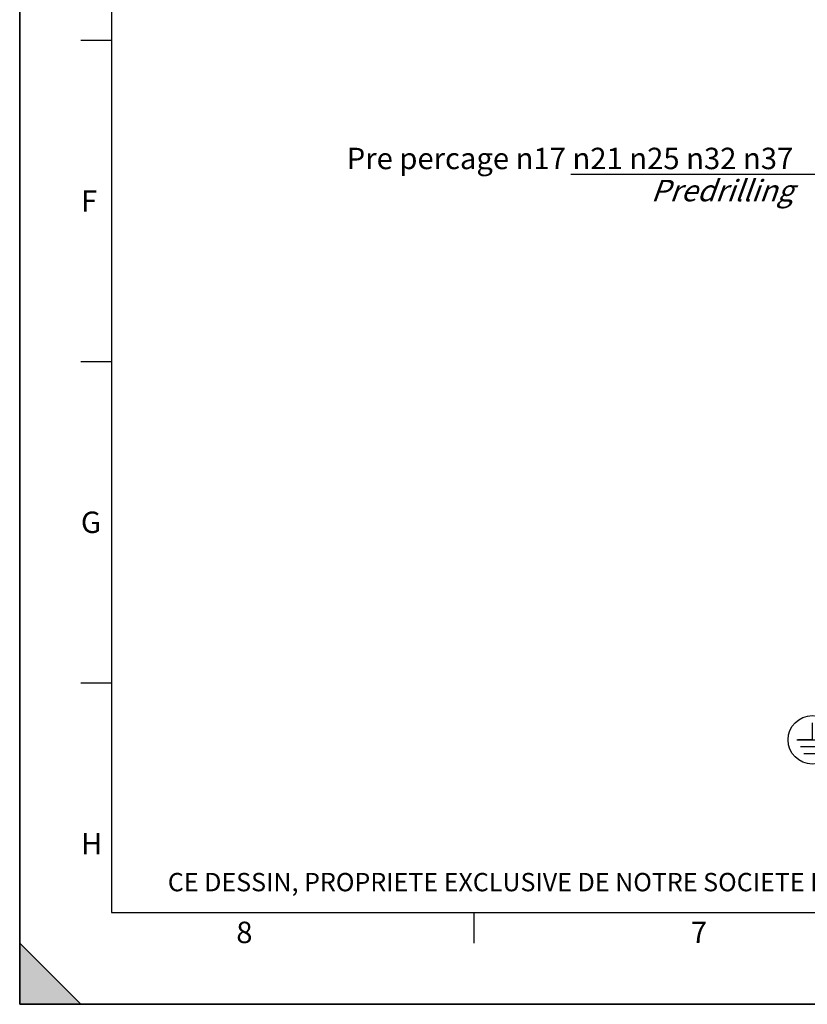
# Model space of a CAD drawing. Units: millimetres. Extents: x 0 to 594, y 0 to 420.
# Drawn here: x 0 to 129, y 0 to 161 of the extents above; entities that cross this region are included whole.
import ezdxf

# ---------------------------------------------------------------- set-up
doc = ezdxf.new("R2010")
doc.units = ezdxf.units.MM
doc.header["$LTSCALE"] = 32.67
doc.layers.get('0').update_dxf_attribs({"linetype": 'CONTINUOUS'})
doc.styles.get("Standard").update_dxf_attribs({"font": 'txt', "width": 0.85})
doc.styles.add('TEXTSTYLE_2', font='txt', dxfattribs={"width": 0.8})
doc.styles.add('TEXTSTYLE_3', font='txt')
doc.dimstyles.get("Standard").update_dxf_attribs({"dimtxt": 3.5, "dimasz": 3.5, "dimexe": 1.5, "dimexo": 1, "dimtad": 1, "dimdec": 4, "dimtxsty": 'STANDARD', "dimblk": '_FILLED', "dimblk1": '_FILLED', "dimblk2": '_FILLED', "dimcen": 0.09, "dimclrt": 5, "dimadec": 0, "dimazin": 0, "dimtol": 1, "dimtp": 0.0001, "dimtm": 0.0001, "dimtfac": 1, "dimtdec": 4, "dimtofl": 0, "dimtmove": 0, "dimatfit": 3, "dimldrblk": '_FILLED', "dimfxl": 1, "dimtolj": 1, "dimarcsym": 0})

# ---------------------------------------------------------------- blocks, each defined once
blk = doc.blocks.new('MARGEA2_BL0', base_point=(296.99996, 210.000076))
at = {"color": 7, "linetype": 'CONTINUOUS'}
for p, q in [((-0.000082, 0.000078), (-0.000082, 420)), ((0.000002, 0.000076), (0.000002, 420.000076)), ((0.000002, 420.000076), (0.000002, 0.000076)), ((15.000002, 405.000076), (15.000002, 15.000076)), ((10.000002, 157.500076), (15.000002, 157.500076)), ((10.000002, 105.000076), (15.000002, 105.000076)), ((10.000002, 52.500076), (15.000002, 52.500076)), ((15.000002, 15.000076), (584.000002, 15.000076)), ((74.250002, 10.000076), (74.250002, 15.000076)), ((10.000002, 0.000076), (0.000002, 10.000076)), ((0.000002, 10.000076), (0.000002, 0.000076)), ((0.000002, 10.000076), (10.000002, 0.000076)), ((594.000002, 0.000076), (-0.000082, 0.000078)), ((594.000002, 0.000076), (0.000002, 0.000076)), ((0.000002, 0.000076), (10.000002, 0.000076))]:
    blk.add_line(p, q, dxfattribs=at)
blk.add_solid([(10.000002, 0.000076), (0.000002, 10.000076), (0.000002, 0.000076)], dxfattribs=at)
at = {"color": 5, "linetype": 'CONTINUOUS', "style": 'TEXTSTYLE_3', "oblique": 0.00001872}
for s, p in [('F', (10.000002, 129.500076)), ('G', (10.000002, 77.000076)), ('H', (10.000002, 24.500076)), ('8', (35.375002, 10.000076)), ('7', (109.625002, 10.000076))]:
    blk.add_text(s, height=3.5, dxfattribs=at).set_placement(p)
blk = doc.blocks.new('_FILLED')
at = {"color": 0, "linetype": 'BYBLOCK'}
blk.add_solid([(0, 0), (-1, 0.214), (-1, -0.214)], dxfattribs=at)
blk = doc.blocks.new('EARTH_GROUND_BL4', base_point=(129.44, 43.21))
at = {"color": 7, "linetype": 'CONTINUOUS'}
for p, q in [((129.44, 46.01), (129.44, 43.21)), ((126.93, 43.21), (131.95, 43.21)), ((129.44, 43.21), (127.08, 43.21)), ((131.39, 42.08), (127.5, 42.08)), ((130.82, 40.95), (128.06, 40.95))]:
    blk.add_line(p, q, dxfattribs=at)
blk.add_circle((129.44, 43.21), 3.95, dxfattribs=at)

msp = doc.modelspace()

# ---------------------------------------------------------------- linework, layer by layer
at = {"color": 7, "linetype": 'CONTINUOUS'}
for q in [(0, 420), (594, 0)]:
    msp.add_line((0, 0), q, dxfattribs=at)

# ---------------------------------------------------------------- block references
at = {"color": 2, "linetype": 'CONTINUOUS'}
for name, p in [('MARGEA2_BL0', (296.99996, 210.000076)), ('EARTH_GROUND_BL4', (129.441909, 43.20724))]:
    msp.add_blockref(name, p, dxfattribs=at)

# ---------------------------------------------------------------- texts
at = {"color": 5, "linetype": 'CONTINUOUS', "insert": (126.343146, 139.94439), "char_height": 3.5, "width": 100.68333333, "attachment_point": 3, "line_spacing_factor": 0.9}
msp.add_mtext('Pre percage \\Fgdt;{\\Fgdt;n}\\Ftxt;17 \\Fgdt;{\\Fgdt;n}\\Ftxt;21 \\Fgdt;{\\Fgdt;n}\\Ftxt;25 \\Fgdt;{\\Fgdt;n}\\Ftxt;32 \\Fgdt;{\\Fgdt;n}\\Ftxt;37\\P\\Q20.0;Predrilling', dxfattribs=at)
at = {"color": 5, "linetype": 'CONTINUOUS', "insert": (24.193315, 21.464481), "char_height": 3, "width": 374.4, "attachment_point": 1, "line_spacing_factor": 0.9, "style": 'TEXTSTYLE_2'}
msp.add_mtext('CE DESSIN, PROPRIETE EXCLUSIVE DE NOTRE SOCIETE EST STRICTEMENT CONFIDENTIEL. IL NE PEUT ETRE COMMUNIQUE, COPIE OU REPRODUIT SANS NOTRE AUTORISATION ECRITE.', dxfattribs=at)

# ---------------------------------------------------------------- leaders
at = {"color": 2, "linetype": 'CONTINUOUS', "annotation_type": 0, "has_hookline": 1, "hookline_direction": 1, "text_width": 35.7}
msp.add_leader([(146.005701, 109.121529), (132.343146, 135.56939), (126.343146, 135.56939)], dimstyle='STANDARD', override={"dimtad": 1}, dxfattribs=at)

doc.saveas('drawing.dxf')
